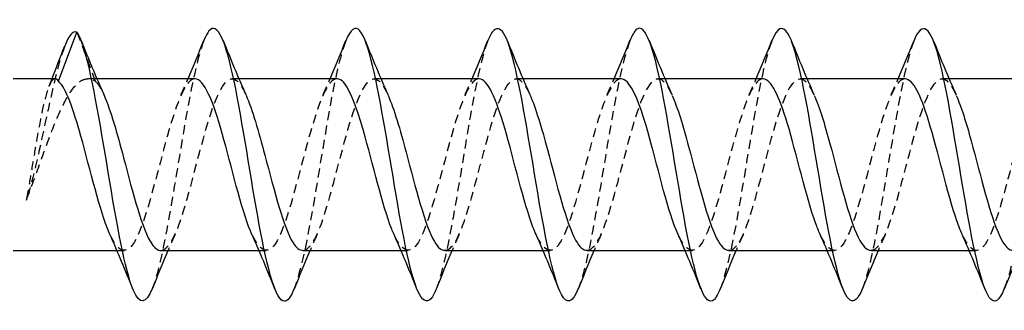
# Model space of a CAD drawing. Units: millimetres. Extents: x 1840 to 2194, y 1268 to 1634.
# Drawn here: x 1995 to 2013, y 1627 to 1632 of the extents above; entities that cross this region are included whole.
import ezdxf

# ---------------------------------------------------------------- set-up
doc = ezdxf.new("R2010")
doc.units = ezdxf.units.MM
doc.linetypes.add('DASHED', pattern=[0.2067, 0.1654, -0.0413])
doc.layers.add('Hidden', color=6, linetype='DASHED', lineweight=25)
doc.layers.add('Part', color=7, linetype='Continuous', lineweight=25)

msp = doc.modelspace()

# ---------------------------------------------------------------- linework, layer by layer
at = {"layer": 'Hidden'}
for p, q in [((1996.343, 1631.953), (1996.68, 1631.054)), ((1996.708, 1631.1), (1996.544, 1631.1)), ((1999.308, 1631.1), (1999.18, 1631.1)), ((2001.908, 1631.1), (2001.78, 1631.1)), ((2004.508, 1631.1), (2004.38, 1631.1)), ((2007.108, 1631.1), (2006.98, 1631.1)), ((2009.708, 1631.1), (2009.58, 1631.1)), ((2012.308, 1631.1), (2012.18, 1631.1)), ((1997.207, 1627.95), (1997.078, 1627.95)), ((1999.807, 1627.95), (1999.678, 1627.95)), ((2002.407, 1627.95), (2002.278, 1627.95)), ((2005.007, 1627.95), (2004.878, 1627.95)), ((2007.607, 1627.95), (2007.478, 1627.95)), ((2010.207, 1627.95), (2010.078, 1627.95)), ((2012.807, 1627.95), (2012.678, 1627.95))]:
    msp.add_line(p, q, dxfattribs=at)
for points, knots in [([(1998.667, 1631.798), (1998.544, 1631.485), (1998.422, 1630.874), (1998.299, 1630.158), (1998.145, 1629.26), (1997.992, 1628.241), (1997.838, 1627.634), (1997.799, 1627.478), (1997.759, 1627.351), (1997.72, 1627.255)], [55.404681, 55.404681, 55.404681, 55.404681, 56.292845, 56.292845, 56.292845, 57.406411, 57.406411, 57.406411, 57.692654, 57.692654, 57.692654, 57.692654]), ([(2001.267, 1631.792), (2001.199, 1631.624), (2001.131, 1631.37), (2001.064, 1631.046), (2000.91, 1630.31), (2000.757, 1629.248), (2000.603, 1628.416), (2000.509, 1627.905), (2000.414, 1627.496), (2000.32, 1627.257)], [49.121496, 49.121496, 49.121496, 49.121496, 49.611447, 49.611447, 49.611447, 50.725013, 50.725013, 50.725013, 51.409469, 51.409469, 51.409469, 51.409469]), ([(2003.867, 1631.8), (2003.854, 1631.769), (2003.841, 1631.734), (2003.829, 1631.697), (2003.675, 1631.237), (2003.521, 1630.298), (2003.368, 1629.372), (2003.219, 1628.471), (2003.069, 1627.625), (2002.92, 1627.25)], [42.838311, 42.838311, 42.838311, 42.838311, 42.930049, 42.930049, 42.930049, 44.043615, 44.043615, 44.043615, 45.126284, 45.126284, 45.126284, 45.126284]), ([(2006.467, 1631.796), (2006.355, 1631.512), (2006.244, 1630.986), (2006.133, 1630.352), (2005.979, 1629.476), (2005.825, 1628.435), (2005.672, 1627.773), (2005.621, 1627.555), (2005.571, 1627.381), (2005.52, 1627.257)], [36.555125, 36.555125, 36.555125, 36.555125, 37.362217, 37.362217, 37.362217, 38.475783, 38.475783, 38.475783, 38.843098, 38.843098, 38.843098, 38.843098]), ([(2009.067, 1631.793), (2009.01, 1631.654), (2008.954, 1631.455), (2008.897, 1631.202), (2008.744, 1630.514), (2008.59, 1629.464), (2008.437, 1628.601), (2008.331, 1628.009), (2008.225, 1627.524), (2008.12, 1627.255)], [30.27194, 30.27194, 30.27194, 30.27194, 30.680819, 30.680819, 30.680819, 31.794385, 31.794385, 31.794385, 32.559913, 32.559913, 32.559913, 32.559913]), ([(2011.667, 1631.801), (2011.665, 1631.797), (2011.664, 1631.794), (2011.662, 1631.79), (2011.509, 1631.397), (2011.355, 1630.502), (2011.201, 1629.575), (2011.048, 1628.647), (2010.894, 1627.73), (2010.741, 1627.304), (2010.734, 1627.285), (2010.727, 1627.267), (2010.72, 1627.25)], [23.988755, 23.988755, 23.988755, 23.988755, 23.999421, 23.999421, 23.999421, 25.112987, 25.112987, 25.112987, 26.226553, 26.226553, 26.226553, 26.276728, 26.276728, 26.276728, 26.276728]), ([(1996.116, 1631.685), (1996.043, 1631.495), (1995.97, 1631.221), (1995.898, 1630.905), (1995.749, 1630.259), (1995.601, 1629.483), (1995.452, 1628.988), (1995.441, 1628.95), (1995.43, 1628.914), (1995.418, 1628.879)], [0.549728, 0.549728, 0.549728, 0.549728, 1.076378, 1.076378, 1.076378, 2.152756, 2.152756, 2.152756, 2.235364, 2.235364, 2.235364, 2.235364]), ([(1995.418, 1628.879), (1995.496, 1629.078), (1995.574, 1629.293), (1995.73, 1629.729), (1995.807, 1629.945), (1995.963, 1630.345), (1996.041, 1630.526), (1996.197, 1630.824), (1996.274, 1630.938), (1996.407, 1631.061), (1996.461, 1631.091), (1996.571, 1631.106), (1996.625, 1631.091), (1996.68, 1631.054)], [0, 0, 0, 0, 0.0694557, 0.0694557, 0.1389113, 0.1389113, 0.208367, 0.208367, 0.2778227, 0.2778227, 0.326485, 0.326485, 0.3751472, 0.3751472, 0.3751472, 0.3751472]), ([(1995.943, 1631.1), (1995.93, 1631.1), (1995.916, 1631.094), (1995.868, 1631.05), (1995.833, 1630.978), (1995.764, 1630.761), (1995.73, 1630.619), (1995.66, 1630.282), (1995.626, 1630.091), (1995.562, 1629.721), (1995.533, 1629.548), (1995.476, 1629.204), (1995.447, 1629.036), (1995.418, 1628.879)], [0.038725, 0.038725, 0.038725, 0.038725, 0.0632501, 0.0632501, 0.1265002, 0.1265002, 0.1897503, 0.1897503, 0.2530004, 0.2530004, 0.3055012, 0.3055012, 0.3580021, 0.3580021, 0.3580021, 0.3580021]), ([(1998.507, 1631.1), (1998.499, 1631.1), (1998.492, 1631.099), (1998.485, 1631.098), (1998.313, 1631.064), (1998.14, 1630.576), (1997.968, 1629.944), (1997.795, 1629.311), (1997.623, 1628.581), (1997.451, 1628.216), (1997.283, 1627.861), (1997.115, 1627.877), (1996.948, 1628.248)], [54.977871, 54.977871, 54.977871, 54.977871, 55.029925, 55.029925, 55.029925, 56.279841, 56.279841, 56.279841, 57.529758, 57.529758, 57.529758, 58.744705, 58.744705, 58.744705, 58.744705]), ([(1997.88, 1627.957), (1997.997, 1627.963), (1998.114, 1628.15), (1998.232, 1628.485), (1998.404, 1628.978), (1998.576, 1629.753), (1998.749, 1630.32), (1998.921, 1630.886), (1999.094, 1631.202), (1999.266, 1631.066), (1999.324, 1631.021), (1999.381, 1630.927), (1999.439, 1630.797)], [-58.119464, -58.119464, -58.119464, -58.119464, -57.269647, -57.269647, -57.269647, -56.01973, -56.01973, -56.01973, -54.769814, -54.769814, -54.769814, -54.352631, -54.352631, -54.352631, -54.352631]), ([(2001.107, 1631.1), (2001.095, 1631.1), (2001.083, 1631.098), (2001.071, 1631.094), (2000.899, 1631.038), (2000.726, 1630.53), (2000.554, 1629.892), (2000.381, 1629.254), (2000.209, 1628.534), (2000.037, 1628.188), (1999.874, 1627.86), (1999.711, 1627.89), (1999.548, 1628.249)], [48.694686, 48.694686, 48.694686, 48.694686, 48.780343, 48.780343, 48.780343, 50.030259, 50.030259, 50.030259, 51.280176, 51.280176, 51.280176, 52.461519, 52.461519, 52.461519, 52.461519]), ([(2000.48, 1627.958), (2000.592, 1627.963), (2000.705, 1628.134), (2000.818, 1628.446), (2000.99, 1628.924), (2001.162, 1629.696), (2001.335, 1630.274), (2001.507, 1630.851), (2001.68, 1631.19), (2001.852, 1631.076), (2001.914, 1631.035), (2001.976, 1630.936), (2002.039, 1630.796)], [-51.836279, -51.836279, -51.836279, -51.836279, -51.020065, -51.020065, -51.020065, -49.770148, -49.770148, -49.770148, -48.520232, -48.520232, -48.520232, -48.069446, -48.069446, -48.069446, -48.069446]), ([(2003.707, 1631.099), (2003.69, 1631.1), (2003.674, 1631.096), (2003.657, 1631.089), (2003.485, 1631.011), (2003.312, 1630.483), (2003.14, 1629.841), (2002.968, 1629.198), (2002.795, 1628.488), (2002.623, 1628.16), (2002.464, 1627.86), (2002.306, 1627.902), (2002.148, 1628.249)], [42.411501, 42.411501, 42.411501, 42.411501, 42.530761, 42.530761, 42.530761, 43.780677, 43.780677, 43.780677, 45.030594, 45.030594, 45.030594, 46.178334, 46.178334, 46.178334, 46.178334]), ([(2003.08, 1627.959), (2003.188, 1627.962), (2003.296, 1628.119), (2003.404, 1628.408), (2003.576, 1628.871), (2003.749, 1629.639), (2003.921, 1630.227), (2004.093, 1630.814), (2004.266, 1631.177), (2004.438, 1631.085), (2004.505, 1631.049), (2004.572, 1630.946), (2004.639, 1630.796)], [-45.553093, -45.553093, -45.553093, -45.553093, -44.770483, -44.770483, -44.770483, -43.520566, -43.520566, -43.520566, -42.27065, -42.27065, -42.27065, -41.78626, -41.78626, -41.78626, -41.78626]), ([(2006.307, 1631.099), (2006.285, 1631.099), (2006.264, 1631.094), (2006.243, 1631.082), (2006.071, 1630.982), (2005.898, 1630.436), (2005.726, 1629.789), (2005.554, 1629.142), (2005.381, 1628.443), (2005.209, 1628.135), (2005.055, 1627.86), (2004.902, 1627.914), (2004.748, 1628.25)], [36.128316, 36.128316, 36.128316, 36.128316, 36.281179, 36.281179, 36.281179, 37.531095, 37.531095, 37.531095, 38.781012, 38.781012, 38.781012, 39.895149, 39.895149, 39.895149, 39.895149]), ([(2005.68, 1627.959), (2005.783, 1627.962), (2005.887, 1628.104), (2005.99, 1628.372), (2006.162, 1628.819), (2006.335, 1629.582), (2006.507, 1630.179), (2006.679, 1630.776), (2006.852, 1631.161), (2007.024, 1631.091), (2007.096, 1631.062), (2007.167, 1630.956), (2007.239, 1630.795)], [-39.269908, -39.269908, -39.269908, -39.269908, -38.520901, -38.520901, -38.520901, -37.270984, -37.270984, -37.270984, -36.021068, -36.021068, -36.021068, -35.503075, -35.503075, -35.503075, -35.503075]), ([(2008.907, 1631.098), (2008.881, 1631.099), (2008.855, 1631.091), (2008.829, 1631.073), (2008.657, 1630.951), (2008.485, 1630.387), (2008.312, 1629.736), (2008.14, 1629.086), (2007.967, 1628.399), (2007.795, 1628.111), (2007.646, 1627.861), (2007.497, 1627.926), (2007.348, 1628.25)], [29.84513, 29.84513, 29.84513, 29.84513, 30.031597, 30.031597, 30.031597, 31.281513, 31.281513, 31.281513, 32.53143, 32.53143, 32.53143, 33.611963, 33.611963, 33.611963, 33.611963]), ([(2008.28, 1627.96), (2008.379, 1627.962), (2008.477, 1628.09), (2008.576, 1628.336), (2008.748, 1628.767), (2008.921, 1629.525), (2009.093, 1630.131), (2009.266, 1630.736), (2009.438, 1631.144), (2009.61, 1631.096), (2009.686, 1631.075), (2009.763, 1630.965), (2009.839, 1630.795)], [-32.986723, -32.986723, -32.986723, -32.986723, -32.271319, -32.271319, -32.271319, -31.021402, -31.021402, -31.021402, -29.771486, -29.771486, -29.771486, -29.21989, -29.21989, -29.21989, -29.21989]), ([(2011.507, 1631.097), (2011.476, 1631.099), (2011.446, 1631.087), (2011.415, 1631.062), (2011.243, 1630.919), (2011.071, 1630.337), (2010.898, 1629.684), (2010.726, 1629.031), (2010.553, 1628.357), (2010.381, 1628.088), (2010.237, 1627.863), (2010.092, 1627.937), (2009.948, 1628.251)], [23.561945, 23.561945, 23.561945, 23.561945, 23.782015, 23.782015, 23.782015, 25.031931, 25.031931, 25.031931, 26.281848, 26.281848, 26.281848, 27.328778, 27.328778, 27.328778, 27.328778]), ([(2010.88, 1627.96), (2010.974, 1627.961), (2011.068, 1628.077), (2011.162, 1628.302), (2011.334, 1628.716), (2011.507, 1629.467), (2011.679, 1630.081), (2011.852, 1630.695), (2012.024, 1631.125), (2012.196, 1631.099), (2012.277, 1631.087), (2012.358, 1630.975), (2012.439, 1630.795)], [-26.703538, -26.703538, -26.703538, -26.703538, -26.021737, -26.021737, -26.021737, -24.77182, -24.77182, -24.77182, -23.521904, -23.521904, -23.521904, -22.936704, -22.936704, -22.936704, -22.936704]), ([(2014.107, 1631.096), (2014.072, 1631.098), (2014.037, 1631.083), (2014.002, 1631.05), (2013.829, 1630.885), (2013.657, 1630.286), (2013.484, 1629.631), (2013.312, 1628.976), (2013.14, 1628.316), (2012.967, 1628.067), (2012.827, 1627.866), (2012.688, 1627.948), (2012.548, 1628.252)], [17.27876, 17.27876, 17.27876, 17.27876, 17.532433, 17.532433, 17.532433, 18.782349, 18.782349, 18.782349, 20.032266, 20.032266, 20.032266, 21.045593, 21.045593, 21.045593, 21.045593]), ([(2013.966, 1630.54), (2013.813, 1629.692), (2013.659, 1628.635), (2013.505, 1627.923), (2013.444, 1627.636), (2013.382, 1627.411), (2013.32, 1627.258)], [18.431589, 18.431589, 18.431589, 18.431589, 19.545155, 19.545155, 19.545155, 19.993542, 19.993542, 19.993542, 19.993542])]:
    msp.add_open_spline(points, degree=3, knots=knots, dxfattribs=at)
for points in [[(1995.83, 1630.957), (1995.849, 1631.004), (1995.868, 1631.052), (1995.887, 1631.1)], [(1996.68, 1631.054), (1996.733, 1631.006), (1996.786, 1630.917), (1996.839, 1630.797)], [(1998.248, 1630.802), (1998.292, 1630.901), (1998.336, 1631), (1998.378, 1631.1)], [(2000.848, 1630.802), (2000.892, 1630.901), (2000.936, 1631), (2000.978, 1631.1)], [(2003.448, 1630.802), (2003.492, 1630.901), (2003.536, 1631), (2003.578, 1631.1)], [(2006.048, 1630.802), (2006.092, 1630.901), (2006.136, 1631), (2006.178, 1631.1)], [(2008.648, 1630.802), (2008.692, 1630.901), (2008.736, 1631), (2008.778, 1631.1)], [(2011.248, 1630.802), (2011.292, 1630.901), (2011.336, 1631), (2011.378, 1631.1)], [(1998.139, 1628.248), (1998.094, 1628.15), (1998.051, 1628.05), (1998.008, 1627.95)], [(2000.739, 1628.248), (2000.694, 1628.15), (2000.651, 1628.05), (2000.608, 1627.95)], [(2003.339, 1628.248), (2003.294, 1628.15), (2003.251, 1628.05), (2003.208, 1627.95)], [(2005.939, 1628.248), (2005.894, 1628.15), (2005.851, 1628.05), (2005.808, 1627.95)], [(2008.539, 1628.248), (2008.494, 1628.15), (2008.451, 1628.05), (2008.408, 1627.95)], [(2011.139, 1628.248), (2011.094, 1628.15), (2011.051, 1628.05), (2011.008, 1627.95)]]:
    msp.add_open_spline(points, degree=3, dxfattribs=at)
at = {"layer": 'Part'}
for p, q in [((1996.007, 1631.054), (1996.343, 1631.953)), ((1995.943, 1631.1), (1995.173, 1631.1)), ((1998.507, 1631.1), (1996.708, 1631.1)), ((2001.107, 1631.1), (1999.308, 1631.1)), ((2003.707, 1631.1), (2001.908, 1631.1)), ((2006.307, 1631.1), (2004.508, 1631.1)), ((2008.907, 1631.1), (2007.108, 1631.1)), ((2011.507, 1631.1), (2009.708, 1631.1)), ((2014.107, 1631.1), (2012.308, 1631.1)), ((1997.078, 1627.95), (1995.173, 1627.95)), ((1999.678, 1627.95), (1997.88, 1627.95)), ((2002.278, 1627.95), (2000.48, 1627.95)), ((2004.878, 1627.95), (2003.08, 1627.95)), ((2007.478, 1627.95), (2005.68, 1627.95)), ((2010.078, 1627.95), (2008.28, 1627.95)), ((2012.678, 1627.95), (2010.88, 1627.95))]:
    msp.add_line(p, q, dxfattribs=at)
for points, knots in [([(2000.32, 1627.257), (2000.261, 1627.107), (2000.201, 1627.024), (2000.142, 1627.025), (1999.989, 1627.027), (1999.835, 1627.593), (1999.681, 1628.427), (1999.528, 1629.26), (1999.374, 1630.321), (1999.221, 1631.055), (1999.067, 1631.789), (1998.913, 1632.16), (1998.76, 1631.975), (1998.729, 1631.937), (1998.698, 1631.877), (1998.667, 1631.798)], [51.409469, 51.409469, 51.409469, 51.409469, 51.83858, 51.83858, 51.83858, 52.952146, 52.952146, 52.952146, 54.065712, 54.065712, 54.065712, 55.179279, 55.179279, 55.179279, 55.404681, 55.404681, 55.404681, 55.404681]), ([(2005.52, 1627.257), (2005.417, 1627.005), (2005.314, 1626.956), (2005.211, 1627.152), (2005.057, 1627.443), (2004.904, 1628.263), (2004.75, 1629.182), (2004.597, 1630.101), (2004.443, 1631.075), (2004.289, 1631.596), (2004.149, 1632.073), (2004.008, 1632.146), (2003.867, 1631.8)], [38.843098, 38.843098, 38.843098, 38.843098, 39.58935, 39.58935, 39.58935, 40.702916, 40.702916, 40.702916, 41.816482, 41.816482, 41.816482, 42.838311, 42.838311, 42.838311, 42.838311]), ([(2008.12, 1627.255), (2008.072, 1627.133), (2008.024, 1627.056), (2007.976, 1627.033), (2007.822, 1626.96), (2007.669, 1627.451), (2007.515, 1628.248), (2007.361, 1629.046), (2007.208, 1630.113), (2007.054, 1630.89), (2006.901, 1631.668), (2006.747, 1632.118), (2006.593, 1632.007), (2006.551, 1631.976), (2006.509, 1631.904), (2006.467, 1631.796)], [32.559913, 32.559913, 32.559913, 32.559913, 32.907951, 32.907951, 32.907951, 34.021518, 34.021518, 34.021518, 35.135084, 35.135084, 35.135084, 36.24865, 36.24865, 36.24865, 36.555125, 36.555125, 36.555125, 36.555125]), ([(2013.32, 1627.258), (2013.228, 1627.031), (2013.136, 1626.965), (2013.045, 1627.096), (2012.891, 1627.315), (2012.737, 1628.077), (2012.584, 1628.982), (2012.43, 1629.888), (2012.277, 1630.895), (2012.123, 1631.475), (2011.971, 1632.05), (2011.819, 1632.18), (2011.667, 1631.801)], [19.993542, 19.993542, 19.993542, 19.993542, 20.658721, 20.658721, 20.658721, 21.772288, 21.772288, 21.772288, 22.885854, 22.885854, 22.885854, 23.988755, 23.988755, 23.988755, 23.988755]), ([(1997.72, 1627.255), (1997.606, 1626.977), (1997.492, 1626.954), (1997.377, 1627.223), (1997.224, 1627.585), (1997.07, 1628.457), (1996.917, 1629.383), (1996.763, 1630.31), (1996.609, 1631.246), (1996.456, 1631.702), (1996.418, 1631.814), (1996.381, 1631.898), (1996.343, 1631.953)], [57.692654, 57.692654, 57.692654, 57.692654, 58.519978, 58.519978, 58.519978, 59.633544, 59.633544, 59.633544, 60.74711, 60.74711, 60.74711, 61.019396, 61.019396, 61.019396, 61.019396]), ([(2002.92, 1627.25), (2002.916, 1627.239), (2002.911, 1627.228), (2002.907, 1627.219), (2002.753, 1626.861), (2002.6, 1627.032), (2002.446, 1627.642), (2002.293, 1628.252), (2002.139, 1629.272), (2001.985, 1630.169), (2001.832, 1631.066), (2001.678, 1631.795), (2001.525, 1631.977), (2001.439, 1632.079), (2001.353, 1632.005), (2001.267, 1631.792)], [45.126284, 45.126284, 45.126284, 45.126284, 45.157181, 45.157181, 45.157181, 46.270748, 46.270748, 46.270748, 47.384314, 47.384314, 47.384314, 48.49788, 48.49788, 48.49788, 49.121496, 49.121496, 49.121496, 49.121496]), ([(2010.72, 1627.25), (2010.573, 1626.887), (2010.426, 1626.988), (2010.28, 1627.515), (2010.126, 1628.066), (2009.973, 1629.058), (2009.819, 1629.971), (2009.665, 1630.884), (2009.512, 1631.675), (2009.358, 1631.929), (2009.261, 1632.09), (2009.164, 1632.032), (2009.067, 1631.793)], [26.276728, 26.276728, 26.276728, 26.276728, 27.34012, 27.34012, 27.34012, 28.453686, 28.453686, 28.453686, 29.567252, 29.567252, 29.567252, 30.27194, 30.27194, 30.27194, 30.27194]), ([(1996.948, 1628.248), (1996.943, 1628.259), (1996.938, 1628.27), (1996.933, 1628.281), (1996.761, 1628.684), (1996.589, 1629.431), (1996.416, 1630.049), (1996.28, 1630.539), (1996.143, 1630.93), (1996.007, 1631.054)], [58.744705, 58.744705, 58.744705, 58.744705, 58.779674, 58.779674, 58.779674, 60.02959, 60.02959, 60.02959, 61.019396, 61.019396, 61.019396, 61.019396]), ([(1999.548, 1628.249), (1999.538, 1628.269), (1999.529, 1628.291), (1999.519, 1628.314), (1999.347, 1628.734), (1999.175, 1629.488), (1999.002, 1630.099), (1998.837, 1630.685), (1998.672, 1631.097), (1998.507, 1631.1)], [52.461519, 52.461519, 52.461519, 52.461519, 52.530092, 52.530092, 52.530092, 53.780008, 53.780008, 53.780008, 54.977871, 54.977871, 54.977871, 54.977871]), ([(2002.148, 1628.249), (2002.134, 1628.28), (2002.12, 1628.313), (2002.106, 1628.349), (2001.933, 1628.785), (2001.761, 1629.545), (2001.588, 1630.148), (2001.428, 1630.709), (2001.267, 1631.095), (2001.107, 1631.1)], [46.178334, 46.178334, 46.178334, 46.178334, 46.28051, 46.28051, 46.28051, 47.530426, 47.530426, 47.530426, 48.694686, 48.694686, 48.694686, 48.694686]), ([(2004.748, 1628.25), (2004.729, 1628.29), (2004.71, 1628.336), (2004.692, 1628.385), (2004.519, 1628.837), (2004.347, 1629.603), (2004.174, 1630.196), (2004.018, 1630.733), (2003.863, 1631.093), (2003.707, 1631.099)], [39.895149, 39.895149, 39.895149, 39.895149, 40.030928, 40.030928, 40.030928, 41.280844, 41.280844, 41.280844, 42.411501, 42.411501, 42.411501, 42.411501]), ([(2007.348, 1628.25), (2007.324, 1628.301), (2007.301, 1628.358), (2007.278, 1628.422), (2007.105, 1628.89), (2006.933, 1629.66), (2006.761, 1630.244), (2006.609, 1630.756), (2006.458, 1631.092), (2006.307, 1631.099)], [33.611963, 33.611963, 33.611963, 33.611963, 33.781346, 33.781346, 33.781346, 35.031262, 35.031262, 35.031262, 36.128316, 36.128316, 36.128316, 36.128316]), ([(2009.948, 1628.251), (2009.92, 1628.312), (2009.892, 1628.382), (2009.864, 1628.46), (2009.691, 1628.944), (2009.519, 1629.717), (2009.347, 1630.29), (2009.2, 1630.778), (2009.053, 1631.09), (2008.907, 1631.098)], [27.328778, 27.328778, 27.328778, 27.328778, 27.531764, 27.531764, 27.531764, 28.78168, 28.78168, 28.78168, 29.84513, 29.84513, 29.84513, 29.84513]), ([(2012.548, 1628.252), (2012.515, 1628.323), (2012.483, 1628.405), (2012.45, 1628.5), (2012.278, 1628.998), (2012.105, 1629.774), (2011.933, 1630.336), (2011.791, 1630.8), (2011.649, 1631.09), (2011.507, 1631.097)], [21.045593, 21.045593, 21.045593, 21.045593, 21.282182, 21.282182, 21.282182, 22.532098, 22.532098, 22.532098, 23.561945, 23.561945, 23.561945, 23.561945]), ([(1996.839, 1630.797), (1996.958, 1630.527), (1997.078, 1630.103), (1997.197, 1629.65), (1997.37, 1628.996), (1997.542, 1628.33), (1997.714, 1628.075), (1997.77, 1627.993), (1997.825, 1627.955), (1997.88, 1627.957)], [-60.635816, -60.635816, -60.635816, -60.635816, -59.769479, -59.769479, -59.769479, -58.519563, -58.519563, -58.519563, -58.119464, -58.119464, -58.119464, -58.119464]), ([(1999.439, 1630.797), (1999.553, 1630.538), (1999.668, 1630.137), (1999.783, 1629.702), (1999.956, 1629.05), (2000.128, 1628.372), (2000.3, 1628.096), (2000.36, 1628), (2000.42, 1627.956), (2000.48, 1627.958)], [-54.352631, -54.352631, -54.352631, -54.352631, -53.519897, -53.519897, -53.519897, -52.269981, -52.269981, -52.269981, -51.836279, -51.836279, -51.836279, -51.836279]), ([(2002.039, 1630.796), (2002.149, 1630.548), (2002.259, 1630.17), (2002.369, 1629.755), (2002.542, 1629.106), (2002.714, 1628.415), (2002.887, 1628.119), (2002.951, 1628.009), (2003.015, 1627.956), (2003.08, 1627.959)], [-48.069446, -48.069446, -48.069446, -48.069446, -47.270315, -47.270315, -47.270315, -46.020399, -46.020399, -46.020399, -45.553093, -45.553093, -45.553093, -45.553093]), ([(2004.639, 1630.796), (2004.744, 1630.558), (2004.85, 1630.203), (2004.955, 1629.807), (2005.128, 1629.162), (2005.3, 1628.459), (2005.473, 1628.144), (2005.542, 1628.017), (2005.611, 1627.957), (2005.68, 1627.959)], [-41.78626, -41.78626, -41.78626, -41.78626, -41.020733, -41.020733, -41.020733, -39.770817, -39.770817, -39.770817, -39.269908, -39.269908, -39.269908, -39.269908]), ([(2007.239, 1630.795), (2007.34, 1630.569), (2007.441, 1630.235), (2007.541, 1629.859), (2007.714, 1629.218), (2007.886, 1628.504), (2008.059, 1628.17), (2008.132, 1628.027), (2008.206, 1627.958), (2008.28, 1627.96)], [-35.503075, -35.503075, -35.503075, -35.503075, -34.771151, -34.771151, -34.771151, -33.521235, -33.521235, -33.521235, -32.986723, -32.986723, -32.986723, -32.986723]), ([(2009.839, 1630.795), (2009.935, 1630.579), (2010.031, 1630.266), (2010.128, 1629.911), (2010.3, 1629.274), (2010.472, 1628.551), (2010.645, 1628.198), (2010.723, 1628.037), (2010.802, 1627.959), (2010.88, 1627.96)], [-29.21989, -29.21989, -29.21989, -29.21989, -28.521569, -28.521569, -28.521569, -27.271653, -27.271653, -27.271653, -26.703538, -26.703538, -26.703538, -26.703538]), ([(2012.439, 1630.795), (2012.53, 1630.59), (2012.622, 1630.297), (2012.714, 1629.962), (2012.886, 1629.331), (2013.058, 1628.598), (2013.231, 1628.227), (2013.314, 1628.048), (2013.397, 1627.959), (2013.48, 1627.96)], [-22.936704, -22.936704, -22.936704, -22.936704, -22.271988, -22.271988, -22.271988, -21.022071, -21.022071, -21.022071, -20.420352, -20.420352, -20.420352, -20.420352])]:
    msp.add_open_spline(points, degree=3, knots=knots, dxfattribs=at)
for points in [[(1996.343, 1631.953), (1996.267, 1631.989), (1996.192, 1631.883), (1996.116, 1631.685)], [(1996.42, 1631.801), (1996.554, 1631.465), (1996.692, 1631.129), (1996.839, 1630.802)], [(1998.378, 1631.1), (1998.477, 1631.332), (1998.573, 1631.566), (1998.667, 1631.801)], [(1999.02, 1631.801), (1999.154, 1631.465), (1999.292, 1631.129), (1999.439, 1630.802)], [(2000.978, 1631.1), (2001.077, 1631.332), (2001.173, 1631.566), (2001.267, 1631.801)], [(2001.62, 1631.801), (2001.754, 1631.465), (2001.892, 1631.129), (2002.039, 1630.802)], [(2003.578, 1631.1), (2003.677, 1631.332), (2003.773, 1631.566), (2003.867, 1631.801)], [(2004.22, 1631.801), (2004.354, 1631.465), (2004.492, 1631.129), (2004.639, 1630.802)], [(2006.178, 1631.1), (2006.277, 1631.332), (2006.373, 1631.566), (2006.467, 1631.801)], [(2006.82, 1631.801), (2006.954, 1631.465), (2007.092, 1631.129), (2007.239, 1630.802)], [(2008.778, 1631.1), (2008.877, 1631.332), (2008.973, 1631.566), (2009.067, 1631.801)], [(2009.42, 1631.801), (2009.554, 1631.465), (2009.692, 1631.129), (2009.839, 1630.802)], [(2011.378, 1631.1), (2011.477, 1631.332), (2011.573, 1631.566), (2011.667, 1631.801)], [(2012.02, 1631.801), (2012.154, 1631.465), (2012.292, 1631.129), (2012.439, 1630.802)], [(1995.887, 1631.1), (1995.964, 1631.296), (1996.04, 1631.493), (1996.116, 1631.691)], [(1996.007, 1631.054), (1995.985, 1631.085), (1995.964, 1631.1), (1995.943, 1631.1)], [(1997.367, 1627.249), (1997.232, 1627.586), (1997.094, 1627.922), (1996.948, 1628.248)], [(1999.967, 1627.249), (1999.832, 1627.586), (1999.694, 1627.922), (1999.548, 1628.248)], [(2002.567, 1627.249), (2002.432, 1627.586), (2002.294, 1627.922), (2002.148, 1628.248)], [(2005.167, 1627.249), (2005.032, 1627.586), (2004.894, 1627.922), (2004.748, 1628.248)], [(2007.767, 1627.249), (2007.632, 1627.586), (2007.494, 1627.922), (2007.348, 1628.248)], [(2010.367, 1627.249), (2010.232, 1627.586), (2010.094, 1627.922), (2009.948, 1628.248)], [(2012.967, 1627.249), (2012.832, 1627.586), (2012.694, 1627.922), (2012.548, 1628.248)], [(1998.008, 1627.95), (1997.909, 1627.719), (1997.814, 1627.484), (1997.72, 1627.249)], [(2000.608, 1627.95), (2000.509, 1627.719), (2000.414, 1627.484), (2000.32, 1627.249)], [(2003.208, 1627.95), (2003.109, 1627.719), (2003.014, 1627.484), (2002.92, 1627.249)], [(2005.808, 1627.95), (2005.709, 1627.719), (2005.614, 1627.484), (2005.52, 1627.249)], [(2008.408, 1627.95), (2008.309, 1627.719), (2008.214, 1627.484), (2008.12, 1627.249)], [(2011.008, 1627.95), (2010.909, 1627.719), (2010.814, 1627.484), (2010.72, 1627.249)], [(2013.608, 1627.95), (2013.509, 1627.719), (2013.414, 1627.484), (2013.32, 1627.249)]]:
    msp.add_open_spline(points, degree=3, dxfattribs=at)

doc.saveas('drawing.dxf')
